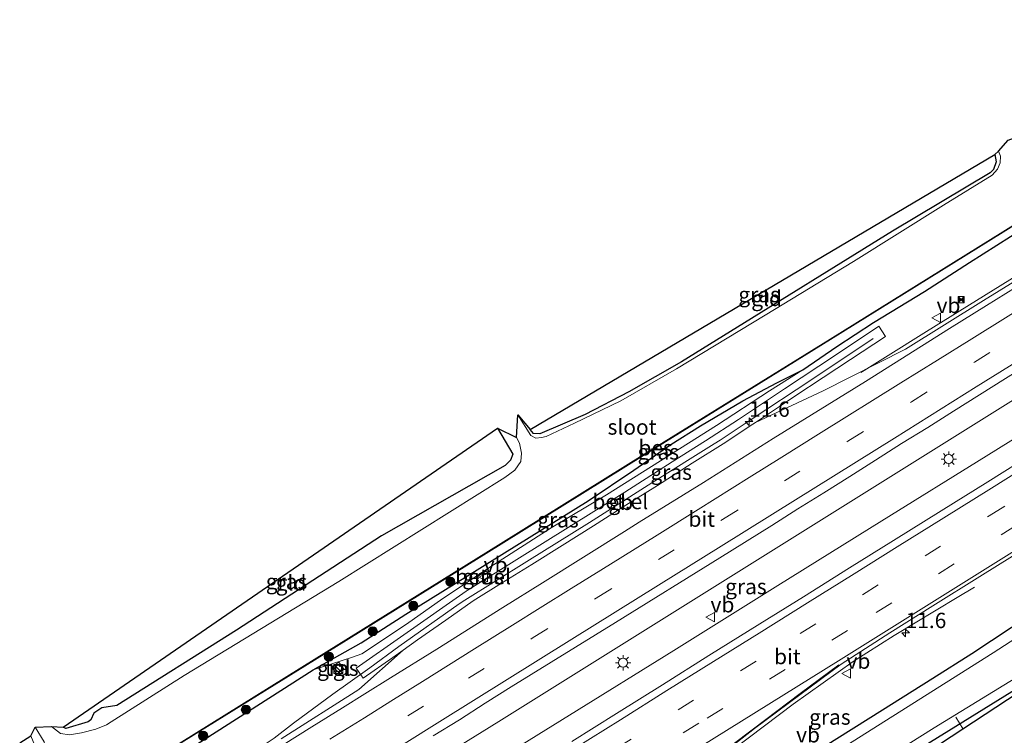
# Model space of a CAD drawing. Units: metres. Extents: x 120254 to 125705, y 500000 to 506250.
# Drawn here: x 122200 to 122360, y 501212 to 501328 of the extents above; entities that cross this region are included whole.
import ezdxf
from ezdxf.enums import TextEntityAlignment as Align

# ---------------------------------------------------------------- set-up
doc = ezdxf.new("R2010")
doc.units = ezdxf.units.M
doc.linetypes.add('VW-3-9_STREEP', pattern=[12, 3, -9])
doc.layers.get('0').update_dxf_attribs({"lineweight": 25})
for name, color, linetype, lineweight in [('B-ME-AL-OVERIG-L-B1', 7, 'Continuous', 18), ('B-ME-AM-KILOMETR-S-B1', 7, 'Continuous', 18), ('B-ME-BV-GELEIDECONSTRUCTIE-BARRIER-L-B1', 213, 'BV-STEPBARRIER', 18), ('B-ME-BV-GELEIDECONSTRUCTIE-GELEIDERAIL-L-B1', 213, 'BV-GELEIDERAIL', 18), ('B-ME-GR-BOOM-S-B1', 93, 'Continuous', 18), ('B-ME-GW-INSTEEKWATERGANG-L-B1', 10, 'Continuous', 25), ('B-ME-IE-GRASLAND-GV-B6', 93, 'Continuous', 18), ('B-ME-IE-GRONDWERKLIJN-GROND_INGERICHT-GV-B6', 253, 'Continuous', 18), ('B-ME-IE-INRICHTINGSELEMENT-S-B1', 253, 'Continuous', 18), ('B-ME-IE-MEUBILAIR_WEGMEUBILAIR-LICHTMAST-S-B1', 8, 'Continuous', 18), ('B-ME-KG-KADASTRAAL-OPNAMEDTMGRENS-L-B1', 10, 'Continuous', 25), ('B-ME-OB-BESCHOEIING-GV-B6', 10, 'Continuous', 25), ('B-ME-OG-WATER-GV-B6', 153, 'Continuous', 18), ('B-ME-VH-VERH_SOORT-BITUMEN-GV-B6', 8, 'IE-TERREINAFSCHEIDING-NATUURLIJK-HOUTWAL', 18), ('B-ME-VH-VERH_SOORT-GV-B6', 8, 'Continuous', 18), ('B-ME-VH-VERH_SOORT-TEGELS-GV-B6', 8, 'Continuous', 18), ('B-ME-VW-MARKERING-39STREEP-015-L-B1', 255, 'VW-3-9_STREEP', 18), ('B-ME-VW-MARKERING-STREEP-015-L-B1', 7, 'Continuous', 18), ('B-ME-VW-MEUBILAIR_WEGMEUBILAIR-VERKEERSBORD-S-B1', 8, 'Continuous', 18)]:
    doc.layers.add(name, color=color, linetype=linetype, lineweight=lineweight)
doc.styles.add('NLCS-ISO', font='NLCS-ISO.TTF')
doc.linetypes.add('BV-GELEIDERAIL', pattern='A,10,-3,[108,NLCS.SHX,S=1,R=0,X=0,Y=0],-3', length=16)
doc.linetypes.add('BV-STEPBARRIER', pattern='A,1,-1,[16,NLCS.SHX,S=1,R=0,X=-1,Y=0],1', length=3)
doc.linetypes.add('IE-TERREINAFSCHEIDING-NATUURLIJK-HOUTWAL', pattern='A,7,-1.5,[67,NLCS.SHX,S=0.75,R=45,X=0,Y=0],-1.5,7,-1.5,[70,NLCS.SHX,S=0.75,R=0,X=0,Y=0],-1.5', length=20)

# ---------------------------------------------------------------- blocks, each defined once
blk = doc.blocks.new('camera')
h = blk.add_hatch(color=256)
h.paths.add_polyline_path([(0.5, 0.5), (-0.5, 0.5), (0, 0)])
h.paths.add_polyline_path([(0, 0), (-0.5, -0.5), (0.5, -0.5)])
for p, q in [((-0.5, 0.5), (0.5, -0.5)), ((0.5, 0.5), (-0.5, -0.5))]:
    blk.add_line(p, q)
blk.add_lwpolyline([(-0.5, 0.5), (0.5, 0.5), (0.5, -0.5), (-0.5, -0.5)], close=True)
blk = doc.blocks.new('kast')
blk.add_line((-0.75, -0.75), (0.75, 0.75))
blk.add_lwpolyline([(-0.75, 0.75), (0.75, 0.75), (0.75, -0.75), (-0.75, -0.75)], close=True)
blk = doc.blocks.new('verkeersbord')
for p, q in [((0, 0.75), (-0.75, -0.625)), ((0.75, -0.625), (0, 0.75)), ((-0.75, -0.625), (0.75, -0.625))]:
    blk.add_line(p, q)
blk = doc.blocks.new('boom')
blk.add_hatch(color=256).paths.add_polyline_path([(-0.75, 0, 1), (0.75, 0, 1)])
blk.add_circle((0, 0), 0.75)
blk = doc.blocks.new('hecto')
for p, q in [((0, 0.625), (-0.625, 0)), ((0, -0.625), (0, 0.625)), ((-0.625, 0), (0.625, 0)), ((0.625, 0), (0, -0.625))]:
    blk.add_line(p, q)
blk = doc.blocks.new('lantaarnpaal')
for p, q in [((-0.75, 0), (-1.25, 0)), ((-0.88, 0.88), (-0.53, 0.53)), ((0, 0.75), (0, 1.25)), ((0.53, 0.53), (0.88, 0.88)), ((0.75, 0), (1.25, 0)), ((-0.53, -0.53), (-0.88, -0.88)), ((0, -0.75), (0, -1.25)), ((0.53, -0.53), (0.88, -0.88))]:
    blk.add_line(p, q)
blk.add_circle((0, 0), 0.75)

msp = doc.modelspace()

# ---------------------------------------------------------------- linework, layer by layer
at = {"layer": 'B-ME-AL-OVERIG-L-B1'}
msp.add_line((122353.5886, 501212.6171, -4.427), (122352.373, 501214.573, -4.449), dxfattribs=at)
at = {"layer": 'B-ME-BV-GELEIDECONSTRUCTIE-BARRIER-L-B1'}
msp.add_polyline3d([(122256.824, 501222.612, -2.191), (122261.58, 501226.067, -2.168), (122271.389, 501233.022, -2.224), (122272.347, 501233.646, -2.285), (122282.444, 501239.949, -2.253), (122292.649, 501246.33, -2.26), (122302.81, 501252.752, -2.27), (122313.003, 501259.135, -2.281), (122313.959, 501259.749, -2.291), (122318.854, 501262.986, -2.287), (122328.886, 501269.645, -2.303), (122338.904, 501276.306, -2.35)], dxfattribs=at)
at = {"layer": 'B-ME-BV-GELEIDECONSTRUCTIE-GELEIDERAIL-L-B1'}
for points in [[(122336.875, 501270.758, -2.262), (122337.441, 501271.079, -2.292), (122340.941, 501273.287, -2.291), (122347.602, 501277.445, -2.307), (122361.18, 501285.919, -2.324), (122367.979, 501290.139, -2.29), (122374.759, 501294.372, -2.301), (122384.923, 501300.739, -2.298), (122395.087, 501307.107, -2.28), (122398.487, 501309.2, -2.289), (122403.406, 501312.269, -2.29)], [(122220.719, 501178.214, -2.163), (122226.942, 501182.095, -2.159), (122243.906, 501192.711, -2.157), (122260.867, 501203.293, -2.141), (122277.861, 501213.856, -2.166), (122294.827, 501224.446, -2.153), (122311.773, 501235.054, -2.169), (122328.732, 501245.64, -2.206), (122345.694, 501256.267, -2.197), (122362.646, 501266.856, -2.211), (122379.631, 501277.417, -2.213), (122396.609, 501288.011, -2.206), (122412.622, 501298.016, -2.24)], [(122223.545, 501173.877, -2.003), (122238.462, 501183.166, -2.038), (122255.434, 501193.746, -2.069), (122272.395, 501204.345, -2.069), (122289.408, 501214.857, -2.1), (122306.405, 501225.4, -2.082), (122323.359, 501236.01, -2.047), (122340.333, 501246.588, -2.035), (122357.328, 501257.13, -2.059), (122374.312, 501267.693, -2.068), (122391.251, 501278.326, -2.098), (122408.232, 501288.895, -2.117), (122415.548, 501293.492, -2.13)], [(122234.005, 501157.826, -2.445), (122238.371, 501160.952, -2.211), (122245.009, 501165.336, -2.206), (122255.499, 501171.126, -2.199), (122266.115, 501176.688, -2.23), (122276.346, 501182.847, -2.257), (122286.482, 501189.264, -2.266), (122296.609, 501195.743, -2.255), (122306.622, 501202.378, -2.215), (122316.289, 501209.457, -2.207), (122325.892, 501216.655, -2.199), (122335.631, 501223.626, -2.193), (122342.348, 501227.899, -2.494), (122352.624, 501234.064, -2.946), (122355.413, 501235.767, -2.936)], [(122211.467, 501192.412, -2.268), (122218.76, 501196.942, -2.281), (122228.92, 501203.306, -2.258), (122238.956, 501209.623, -2.271), (122241.224, 501211.126, -2.21), (122244.424, 501213.562, -2.286), (122250.828, 501218.29, -2.349), (122256.824, 501222.612, -2.191)]]:
    msp.add_polyline3d(points, dxfattribs=at)
at = {"layer": 'B-ME-GW-INSTEEKWATERGANG-L-B1'}
for points in [[(122358.749, 501306.362, -4.17), (122358.953, 501305.156, -4.173), (122358.542, 501303.899, -4.128), (122357.988, 501303.369, -4.119), (122342.076, 501293.841, -4.104), (122314.531, 501276.74, -4.077), (122307.658, 501272.503, -4.059), (122299.046, 501267.636, -4.035), (122291.958, 501263.928, -3.963), (122284.582, 501260.752, -4.17), (122283.514, 501260.822, -4.17), (122282.998, 501261.496, -4.17)], [(122338.959, 501278.908, -3.522), (122347.261, 501283.988, -3.544), (122354.626, 501288.715, -3.557), (122363.551, 501294.393, -3.564), (122372.179, 501299.865, -3.549), (122378.257, 501303.731, -3.539)], [(122292.467, 501249.815, -3.425), (122299.909, 501254.819, -3.426), (122305.918, 501259.053, -3.442), (122310.736, 501262.102, -3.501), (122317.681, 501266.178, -3.532), (122323.192, 501269.092, -3.439), (122327.429, 501271.206, -3.481), (122333.008, 501275.038, -3.478), (122338.959, 501278.908, -3.522)], [(122277.684, 501261.679, -3.84), (122280.172, 501257.438, -3.918), (122279.766, 501256.479, -3.906), (122278.888, 501255.584, -3.906), (122258.746, 501244.131, -3.825), (122235.107, 501228.765, -3.951), (122215.603, 501216.472, -3.888), (122213.147, 501216.064, -3.882), (122211.823, 501215.195, -3.9), (122211.378, 501214.099, -3.876), (122210.945, 501213.763, -3.876), (122207.268, 501212.718, -3.951), (122206.819, 501212.892, -3.933)], [(122247.605, 501222.296, -3.636), (122255.422, 501226.697, -3.621), (122262.697, 501231.332, -3.394), (122280.794, 501242.583, -3.448), (122292.467, 501249.815, -3.425)], [(122368.739, 501233.657, -3.502), (122361.415, 501229.147, -3.447), (122354.974, 501224.858, -3.452), (122348.628, 501220.86, -3.474), (122338.529, 501214.486, -3.483), (122332.545, 501210.724, -3.463), (122321.157, 501203.524, -3.53)], [(122299.09, 501176.787, -3.942), (122298.744, 501178.951, -3.873), (122299.176, 501179.864, -3.903), (122333.832, 501201.585, -3.936), (122366.773, 501221.975, -3.915), (122372.838, 501225.817, -3.936), (122373.482, 501225.696, -3.933)], [(122213.23, 501200.582, -3.619), (122224.571, 501207.539, -3.65), (122247.605, 501222.296, -3.636)]]:
    msp.add_polyline3d(points, dxfattribs=at)
at = {"layer": 'B-ME-IE-GRASLAND-GV-B6'}
for points in [[(122223.783, 501208.927, -4.212), (122247.826, 501223.868, -4.065), (122278.243, 501242.782, -4.206), (122301.914, 501257.522, -4.08), (122331.936, 501276.144, -4.284), (122360.083, 501293.647, -4.266), (122386.746, 501310.346, -4.287)], [(122283.889, 501260.069, -4.56), (122283.082, 501260.496, -4.56), (122280.96, 501263.852, -4.56), (122282.998, 501261.496, -4.17), (122283.514, 501260.822, -4.17), (122284.582, 501260.752, -4.17), (122291.958, 501263.928, -3.963), (122299.046, 501267.636, -4.035), (122307.658, 501272.503, -4.059), (122314.531, 501276.74, -4.077), (122342.076, 501293.841, -4.104), (122357.988, 501303.369, -4.119), (122358.542, 501303.899, -4.128), (122358.953, 501305.156, -4.173), (122358.749, 501306.362, -4.17), (122359.346, 501306.902, -4.56), (122359.671, 501306.054, -4.56), (122359.642, 501304.954, -4.56), (122359.19, 501303.933, -4.56), (122358.297, 501302.956, -4.56), (122350.358, 501298.05, -4.56), (122335.696, 501288.886, -4.56), (122321.276, 501280.133, -4.56), (122306.866, 501271.36, -4.56), (122297.79, 501266.158, -4.56), (122290.226, 501262.516, -4.56), (122285.604, 501260.327, -4.56), (122284.813, 501260.162, -4.56), (122283.889, 501260.069, -4.56)], [(122211.793, 501191.911, -3.033), (122208.208, 501197.413, -3.579), (122213.23, 501200.582, -3.619), (122224.571, 501207.539, -3.65), (122247.605, 501222.296, -3.636), (122253.846, 501224.28, -3.305), (122255.515, 501224.885, -3.112), (122262.803, 501229.725, -3.204), (122268.749, 501233.905, -3.246), (122276.982, 501239.388, -3.225), (122286.43, 501245.433, -3.248), (122295.421, 501250.832, -3.203), (122304.228, 501256.352, -3.262), (122313.388, 501262.13, -3.2), (122322.03, 501267.766, -3.302), (122327.429, 501271.206, -3.481), (122333.008, 501275.038, -3.478), (122338.959, 501278.908, -3.522), (122347.261, 501283.988, -3.544), (122354.626, 501288.715, -3.557), (122363.551, 501294.393, -3.564)], [(122363.551, 501294.393, -3.564), (122354.626, 501288.715, -3.557), (122347.261, 501283.988, -3.544), (122338.959, 501278.908, -3.522), (122333.008, 501275.038, -3.478), (122327.429, 501271.206, -3.481), (122323.192, 501269.092, -3.439), (122317.681, 501266.178, -3.532), (122310.736, 501262.102, -3.501), (122305.918, 501259.053, -3.442), (122299.909, 501254.819, -3.426), (122292.467, 501249.815, -3.425), (122280.794, 501242.583, -3.448), (122262.697, 501231.332, -3.394), (122255.422, 501226.697, -3.621), (122247.605, 501222.296, -3.636), (122224.571, 501207.539, -3.65)], [(122369.65, 501290.428, -3.075), (122356.908, 501282.513, -3.075), (122344.166, 501274.597, -3.07), (122330.732, 501267.772, -3.09), (122319.716, 501262.642, -3.15), (122323.641, 501265.228, -3.155), (122326.144, 501266.896, -3.166), (122330.746, 501269.936, -3.175), (122335.215, 501272.909, -3.203), (122340.901, 501276.656, -3.217), (122339.825, 501278.316, -3.27), (122332.747, 501273.61, -3.227), (122324.456, 501268.128, -3.196), (122316.96, 501263.127, -3.18), (122311.58, 501259.615, -3.194), (122306.14, 501256.187, -3.176), (122298.407, 501251.279, -3.176), (122289.195, 501245.513, -3.176), (122281.261, 501240.524, -3.178), (122272.691, 501235.23, -3.175), (122272.555, 501235.117, -3.165), (122262.389, 501228.003, -3.161), (122254.616, 501222.524, -3.113), (122255.781, 501220.906, -3.08), (122260.613, 501224.301, -3.099), (122262.288, 501225.491, -3.097), (122255.034, 501219.087, -3.065), (122242.394, 501211.012, -3.05)], [(122267.191, 501211.504, -2.77), (122271.441, 501214.138, -2.785), (122275.66, 501216.821, -2.772), (122279.876, 501219.509, -2.772), (122296.908, 501229.997, -2.787), (122313.904, 501240.543, -2.805), (122322.384, 501245.844, -2.813), (122326.612, 501248.513, -2.829), (122330.857, 501251.155, -2.825), (122335.096, 501253.807, -2.821), (122339.312, 501256.495, -2.821), (122343.528, 501259.183, -2.821), (122347.802, 501261.781, -2.823), (122352.028, 501264.453, -2.834), (122368.938, 501275.132, -2.819)], [(122247.605, 501222.296, -3.636), (122255.422, 501226.697, -3.621), (122262.697, 501231.332, -3.394), (122280.794, 501242.583, -3.448), (122292.467, 501249.815, -3.425), (122299.909, 501254.819, -3.426), (122305.918, 501259.053, -3.442), (122310.736, 501262.102, -3.501), (122317.681, 501266.178, -3.532), (122323.192, 501269.092, -3.439), (122327.429, 501271.206, -3.481), (122322.03, 501267.766, -3.302), (122313.388, 501262.13, -3.2), (122304.228, 501256.352, -3.262), (122295.421, 501250.832, -3.203), (122286.43, 501245.433, -3.248), (122276.982, 501239.388, -3.225), (122268.749, 501233.905, -3.246), (122262.803, 501229.725, -3.204), (122255.515, 501224.885, -3.112), (122253.846, 501224.28, -3.305), (122247.605, 501222.296, -3.636)], [(122207.891, 501211.673, -4.56), (122206.429, 501211.896, -4.56), (122204.964, 501213.047, -4.56), (122206.819, 501212.892, -3.933), (122207.268, 501212.718, -3.951), (122210.945, 501213.763, -3.876), (122211.378, 501214.099, -3.876), (122211.823, 501215.195, -3.9), (122213.147, 501216.064, -3.882), (122215.603, 501216.472, -3.888), (122235.107, 501228.765, -3.951), (122258.746, 501244.131, -3.825), (122278.888, 501255.584, -3.906), (122279.766, 501256.479, -3.906), (122280.172, 501257.438, -3.918), (122277.684, 501261.679, -3.84), (122280.778, 501260.175, -4.56), (122281.261, 501259.261, -4.56), (122281.571, 501257.622, -4.56), (122281.464, 501256.235, -4.56), (122280.474, 501254.847, -4.56), (122278.835, 501253.659, -4.56), (122251.775, 501236.675, -4.56), (122226.587, 501221.322, -4.56), (122214.647, 501213.811, -4.56), (122213.907, 501213.321, -4.56), (122212.155, 501212.592, -4.56), (122209.84, 501212.017, -4.56), (122207.891, 501211.673, -4.56)], [(122365.074, 501257.637, -2.567), (122357.578, 501252.923, -2.559), (122349.999, 501248.204, -2.563), (122342.216, 501243.362, -2.575), (122335.057, 501238.885, -2.585), (122327.53, 501234.171, -2.584), (122320.445, 501229.763, -2.582), (122312.143, 501224.592, -2.59), (122304.589, 501219.839, -2.587), (122297.046, 501215.163, -2.589), (122289.761, 501210.562, -2.565)], [(122312.769, 501207.362, -2.931), (122319.588, 501212.686, -2.917), (122326.962, 501218.202, -2.898), (122333.692, 501223.187, -2.897), (122341.626, 501228.302, -2.9), (122348.656, 501232.728, -2.874), (122356.292, 501237.516, -2.875), (122364.052, 501242.339, -2.859)], [(122276.405, 501237.574, -3.185), (122275.892, 501238.416, -3.192), (122274.214, 501237.369, -3.18), (122274.721, 501236.541, -3.177), (122276.405, 501237.574, -3.185)], [(122373.86, 501234.986, -4.563), (122358.484, 501225.059, -4.563), (122334.48, 501209.895, -4.563)], [(122361.415, 501229.147, -3.447), (122354.974, 501224.858, -3.452), (122348.628, 501220.86, -3.474), (122338.529, 501214.486, -3.483), (122332.545, 501210.724, -3.463)], [(122332.545, 501210.724, -3.463), (122338.529, 501214.486, -3.483), (122348.628, 501220.86, -3.474), (122354.974, 501224.858, -3.452), (122361.415, 501229.147, -3.447)], [(122300.116, 501173.111, -4.563), (122297.512, 501178.572, -4.563), (122297.489, 501180.168, -4.563), (122298.084, 501180.666, -4.563), (122304.638, 501185.22, -4.563), (122325.768, 501198.28, -4.563), (122348.856, 501212.826, -4.563), (122372.548, 501227.329, -4.563), (122373.211, 501227.267, -4.563), (122373.838, 501226.785, -4.563), (122374.177, 501226.311, -4.563), (122373.482, 501225.696, -3.933), (122372.838, 501225.817, -3.936), (122366.773, 501221.975, -3.915), (122333.832, 501201.585, -3.936), (122299.176, 501179.864, -3.903), (122298.744, 501178.951, -3.873), (122299.09, 501176.787, -3.942), (122300.116, 501173.111, -4.563)], [(122252.605, 501222.36, -3.249), (122251.809, 501223.529, -3.268), (122250.644, 501222.75, -3.232), (122251.424, 501221.557, -3.212), (122252.605, 501222.36, -3.249)], [(122202.459, 501206.235, -4.561), (122201.569, 501207.6, -3.961), (122202.216, 501209.919, -3.972), (122201.551, 501211.505, -3.978), (122202.288, 501212.905, -4.56), (122203.749, 501210.516, -4.56), (122203.939, 501209.345, -4.56), (122203.902, 501208.047, -4.56), (122203.444, 501207.233, -4.56), (122202.459, 501206.235, -4.561)]]:
    msp.add_polyline3d(points, dxfattribs=at)
at = {"layer": 'B-ME-IE-GRONDWERKLIJN-GROND_INGERICHT-GV-B6'}
for points in [[(122284.582, 501260.752, -4.17), (122283.514, 501260.822, -4.17), (122282.998, 501261.496, -4.17), (122358.749, 501306.362, -4.17), (122358.953, 501305.156, -4.173), (122358.542, 501303.899, -4.128), (122357.988, 501303.369, -4.119), (122342.076, 501293.841, -4.104), (122314.531, 501276.74, -4.077), (122307.658, 501272.503, -4.059), (122299.046, 501267.636, -4.035), (122291.958, 501263.928, -3.963), (122284.582, 501260.752, -4.17)], [(122207.268, 501212.718, -3.951), (122206.819, 501212.892, -3.933), (122277.684, 501261.679, -3.84), (122280.172, 501257.438, -3.918), (122279.766, 501256.479, -3.906), (122278.888, 501255.584, -3.906), (122258.746, 501244.131, -3.825), (122235.107, 501228.765, -3.951), (122215.603, 501216.472, -3.888), (122213.147, 501216.064, -3.882), (122211.823, 501215.195, -3.9), (122211.378, 501214.099, -3.876), (122210.945, 501213.763, -3.876), (122207.268, 501212.718, -3.951)], [(122299.09, 501176.787, -3.942), (122298.744, 501178.951, -3.873), (122299.176, 501179.864, -3.903), (122333.832, 501201.585, -3.936), (122366.773, 501221.975, -3.915), (122372.838, 501225.817, -3.936), (122373.482, 501225.696, -3.933), (122299.09, 501176.787, -3.942)]]:
    msp.add_polyline3d(points, dxfattribs=at)
at = {"layer": 'B-ME-KG-KADASTRAAL-OPNAMEDTMGRENS-L-B1'}
for points in [[(122199.758, 501210.379, -3.9677), (122201.551, 501211.505, -3.978), (122202.288, 501212.905, -4.56), (122204.964, 501213.047, -4.56), (122206.819, 501212.892, -3.933), (122277.684, 501261.679, -3.84), (122280.778, 501260.175, -4.56), (122280.96, 501263.852, -4.56), (122282.998, 501261.496, -4.17), (122358.749, 501306.362, -4.17), (122359.346, 501306.902, -4.56), (122360.911, 501308.684, -4.56), (122362.678, 501309.315, -3.912), (122392.9976, 501328.3329, -3.8993)], [(122434.9202, 501263.5137, -4.0539), (122379.419, 501228.742, -3.912), (122378.611, 501227.821, -4.563), (122374.177, 501226.311, -4.563), (122373.482, 501225.696, -3.933), (122299.09, 501176.787, -3.942), (122300.116, 501173.111, -4.563), (122294.291, 501174.37, -4.563), (122292.499, 501173.967, -3.936), (122244.3973, 501141.8786, -4.0549)]]:
    msp.add_polyline3d(points, dxfattribs=at)
at = {"layer": 'B-ME-OB-BESCHOEIING-GV-B6'}
msp.add_polyline3d([(122399.493, 501318.323, -4.56), (122399.543, 501318.242, -4.281), (122386.746, 501310.346, -4.287), (122360.083, 501293.647, -4.266), (122331.936, 501276.144, -4.284), (122301.914, 501257.522, -4.08), (122278.243, 501242.782, -4.206), (122247.826, 501223.868, -4.065), (122223.783, 501208.927, -4.212), (122207.501, 501198.499, -4.183), (122207.446, 501198.583, -4.561), (122223.732, 501209.008, -4.56), (122247.776, 501223.949, -4.56), (122278.192, 501242.863, -4.56), (122301.864, 501257.603, -4.56), (122331.886, 501276.225, -4.56), (122360.032, 501293.728, -4.56), (122386.696, 501310.427, -4.56), (122399.493, 501318.323, -4.56)], dxfattribs=at)
at = {"layer": 'B-ME-OG-WATER-GV-B6'}
for points in [[(122386.696, 501310.427, -4.56), (122360.032, 501293.728, -4.56), (122331.886, 501276.225, -4.56), (122301.864, 501257.603, -4.56), (122278.192, 501242.863, -4.56), (122247.776, 501223.949, -4.56), (122223.732, 501209.008, -4.56)], [(122203.749, 501210.516, -4.56), (122202.288, 501212.905, -4.56), (122204.964, 501213.047, -4.56), (122206.429, 501211.896, -4.56), (122207.891, 501211.673, -4.56), (122209.84, 501212.017, -4.56), (122212.155, 501212.592, -4.56), (122213.907, 501213.321, -4.56), (122214.647, 501213.811, -4.56), (122226.587, 501221.322, -4.56), (122251.775, 501236.675, -4.56), (122278.835, 501253.659, -4.56), (122280.474, 501254.847, -4.56), (122281.464, 501256.235, -4.56), (122281.571, 501257.622, -4.56), (122281.261, 501259.261, -4.56), (122280.778, 501260.175, -4.56), (122280.96, 501263.852, -4.56), (122283.082, 501260.496, -4.56), (122283.889, 501260.069, -4.56), (122284.813, 501260.162, -4.56), (122285.604, 501260.327, -4.56), (122290.226, 501262.516, -4.56), (122297.79, 501266.158, -4.56), (122306.866, 501271.36, -4.56), (122321.276, 501280.133, -4.56), (122335.696, 501288.886, -4.56), (122350.358, 501298.05, -4.56), (122358.297, 501302.956, -4.56), (122359.19, 501303.933, -4.56), (122359.642, 501304.954, -4.56), (122359.671, 501306.054, -4.56), (122359.346, 501306.902, -4.56), (122360.911, 501308.684, -4.56)], [(122372.548, 501227.329, -4.563), (122348.856, 501212.826, -4.563), (122325.768, 501198.28, -4.563), (122304.638, 501185.22, -4.563), (122298.084, 501180.666, -4.563), (122297.489, 501180.168, -4.563), (122297.512, 501178.572, -4.563), (122300.116, 501173.111, -4.563), (122294.291, 501174.37, -4.563), (122293.227, 501175.351, -4.563), (122291.76, 501175.642, -4.563), (122289.087, 501174.738, -4.563), (122267.071, 501160.267, -4.563), (122243.03, 501143.977, -4.564), (122240.159, 501148.383, -4.564), (122241.775, 501149.622, -4.563), (122259.184, 501161.421, -4.563), (122278.969, 501174.923, -4.563), (122298.102, 501187.34, -4.563), (122310.955, 501195.32, -4.563), (122334.48, 501209.895, -4.563), (122358.484, 501225.059, -4.563), (122373.86, 501234.986, -4.563)]]:
    msp.add_polyline3d(points, dxfattribs=at)
at = {"layer": 'B-ME-VH-VERH_SOORT-BITUMEN-GV-B6'}
for points in [[(122242.394, 501211.012, -3.05), (122255.034, 501219.087, -3.065), (122262.288, 501225.491, -3.097), (122264.643, 501227.164, -3.181), (122269.221, 501230.396, -3.118), (122273.685, 501233.542, -3.062), (122278.309, 501236.389, -3.11), (122283.28, 501239.481, -3.133), (122288.223, 501242.578, -3.126), (122293.291, 501245.769, -3.129), (122298.601, 501249.115, -3.137), (122303.731, 501252.362, -3.146), (122309.425, 501255.97, -3.141), (122314.43, 501259.132, -3.148), (122319.281, 501262.355, -3.154), (122319.716, 501262.642, -3.15), (122330.732, 501267.772, -3.09), (122344.166, 501274.597, -3.07), (122356.908, 501282.513, -3.075), (122369.65, 501290.428, -3.075)], [(122368.938, 501275.132, -2.819), (122352.028, 501264.453, -2.834), (122347.802, 501261.781, -2.823), (122343.528, 501259.183, -2.821), (122339.312, 501256.495, -2.821), (122335.096, 501253.807, -2.821), (122330.857, 501251.155, -2.825), (122326.612, 501248.513, -2.829), (122322.384, 501245.844, -2.813), (122313.904, 501240.543, -2.805), (122296.908, 501229.997, -2.787), (122279.876, 501219.509, -2.772), (122275.66, 501216.821, -2.772), (122271.441, 501214.138, -2.785), (122267.191, 501211.504, -2.77)], [(122289.761, 501210.562, -2.565), (122297.046, 501215.163, -2.589), (122304.589, 501219.839, -2.587), (122312.143, 501224.592, -2.59), (122320.445, 501229.763, -2.582), (122327.53, 501234.171, -2.584), (122335.057, 501238.885, -2.585), (122342.216, 501243.362, -2.575), (122349.999, 501248.204, -2.563), (122357.578, 501252.923, -2.559), (122365.074, 501257.637, -2.567)], [(122364.052, 501242.339, -2.859), (122356.292, 501237.516, -2.875), (122348.656, 501232.728, -2.874), (122341.626, 501228.302, -2.9), (122333.692, 501223.187, -2.897), (122326.962, 501218.202, -2.898), (122319.588, 501212.686, -2.917), (122312.769, 501207.362, -2.931)]]:
    msp.add_polyline3d(points, dxfattribs=at)
at = {"layer": 'B-ME-VH-VERH_SOORT-GV-B6'}
for points in [[(122319.716, 501262.642, -3.15), (122319.281, 501262.355, -3.154), (122314.43, 501259.132, -3.148), (122309.425, 501255.97, -3.141), (122303.731, 501252.362, -3.146), (122298.601, 501249.115, -3.137), (122293.291, 501245.769, -3.129), (122288.223, 501242.578, -3.126), (122283.28, 501239.481, -3.133), (122278.309, 501236.389, -3.11), (122273.685, 501233.542, -3.062), (122269.221, 501230.396, -3.118), (122264.643, 501227.164, -3.181), (122262.288, 501225.491, -3.097), (122260.613, 501224.301, -3.099), (122255.781, 501220.906, -3.08), (122254.616, 501222.524, -3.113), (122262.389, 501228.003, -3.161), (122272.555, 501235.117, -3.165), (122272.691, 501235.23, -3.175), (122281.261, 501240.524, -3.178), (122289.195, 501245.513, -3.176), (122298.407, 501251.279, -3.176), (122306.14, 501256.187, -3.176), (122311.58, 501259.615, -3.194), (122316.96, 501263.127, -3.18), (122324.456, 501268.128, -3.196), (122332.747, 501273.61, -3.227), (122339.825, 501278.316, -3.27), (122340.901, 501276.656, -3.217), (122335.215, 501272.909, -3.203), (122330.746, 501269.936, -3.175), (122326.144, 501266.896, -3.166), (122323.641, 501265.228, -3.155), (122319.716, 501262.642, -3.15)], [(122276.405, 501237.574, -3.185), (122274.721, 501236.541, -3.177), (122274.214, 501237.369, -3.18), (122275.892, 501238.416, -3.192), (122276.405, 501237.574, -3.185)]]:
    msp.add_polyline3d(points, dxfattribs=at)
at = {"layer": 'B-ME-VH-VERH_SOORT-TEGELS-GV-B6'}
msp.add_polyline3d([(122251.424, 501221.557, -3.212), (122250.644, 501222.75, -3.232), (122251.809, 501223.529, -3.268), (122252.605, 501222.36, -3.249), (122251.424, 501221.557, -3.212)], dxfattribs=at)
at = {"layer": 'B-ME-VW-MARKERING-39STREEP-015-L-B1'}
for points in [[(122216.04, 501185.393, -2.765), (122222.189, 501189.221, -2.767), (122232.295, 501195.552, -2.776), (122242.652, 501202.02, -2.783), (122253, 501208.451, -2.785), (122263.052, 501214.745, -2.783), (122272.917, 501220.914, -2.788), (122283.326, 501227.419, -2.799), (122293.756, 501233.951, -2.801), (122303.898, 501240.266, -2.816), (122314.361, 501246.796, -2.819), (122324.432, 501253.106, -2.821), (122334.795, 501259.563, -2.823), (122345.168, 501266.008, -2.831), (122355.405, 501272.453, -2.829), (122384.365, 501290.47, -2.82), (122407.965, 501305.22, -2.832)], [(122228.306, 501166.571, -2.666), (122266.205, 501190.225, -2.68), (122296.915, 501209.39, -2.675), (122327.005, 501228.175, -2.68), (122357.83, 501247.405, -2.665), (122387.68, 501266.02, -2.69), (122417.43, 501284.6, -2.72), (122420.187, 501286.318, -2.723)], [(122230.298, 501163.515, -2.76), (122246.495, 501173.625, -2.765), (122277.395, 501192.925, -2.765), (122311.84, 501214.395, -2.765), (122339.395, 501231.6, -2.77), (122377.15, 501255.15, -2.76), (122404.8, 501272.395, -2.795), (122422.168, 501283.254, -2.816)]]:
    msp.add_polyline3d(points, dxfattribs=at)
at = {"layer": 'B-ME-VW-MARKERING-STREEP-015-L-B1'}
for points in [[(122217.995, 501182.395, -2.692), (122234.293, 501192.555, -2.699), (122250.402, 501202.641, -2.717), (122268.262, 501213.826, -2.711), (122289.803, 501227.262, -2.729), (122303.899, 501236.08, -2.743), (122314.113, 501242.432, -2.757), (122326.226, 501249.982, -2.766), (122342.39, 501260.052, -2.764), (122355.726, 501268.416, -2.761), (122373.591, 501279.536, -2.762), (122409.901, 501302.226, -2.77)], [(122250.34, 501210.943, -2.868), (122255.977, 501214.427, -2.86), (122260.296, 501217.163, -2.861), (122265.42, 501220.354, -2.865), (122273.902, 501225.683, -2.868), (122280.088, 501229.543, -2.876), (122284.611, 501232.389, -2.881), (122289.675, 501235.516, -2.879), (122294.5, 501238.536, -2.884), (122303.707, 501244.251, -2.89), (122310.351, 501248.441, -2.885), (122318.678, 501253.639, -2.89), (122324.01, 501256.957, -2.894), (122329.996, 501260.717, -2.894), (122343.416, 501269.075, -2.908), (122349.394, 501272.807, -2.904), (122354.971, 501276.278, -2.907), (122381.112, 501292.59, -2.897)], [(122212.34, 501191.072, -2.936), (122222.838, 501197.624, -2.934), (122229.746, 501201.947, -2.941), (122235.255, 501205.35, -2.942), (122240.391, 501208.58, -2.947), (122247.372, 501212.951, -2.946), (122252.395, 501216.066, -2.943), (122256.04, 501218.361, -2.938), (122260.209, 501220.956, -2.938), (122267.745, 501225.654, -2.949), (122278.546, 501232.442, -2.956), (122285.008, 501236.491, -2.956), (122298.365, 501244.817, -2.976), (122300.762, 501246.342, -2.974), (122311.235, 501252.854, -2.96), (122322.615, 501259.986, -2.965), (122337.669, 501269.333, -2.976), (122351.379, 501277.97, -2.988), (122357.403, 501281.726, -2.988), (122363.706, 501285.635, -2.984)], [(122232.146, 501160.679, -2.853), (122257.41, 501176.46, -2.85), (122287.125, 501195.015, -2.865), (122308.515, 501208.36, -2.855), (122333.235, 501223.76, -2.87), (122353.69, 501236.53, -2.85), (122376.45, 501250.755, -2.845), (122400.23, 501265.585, -2.87), (122407.34, 501270.025, -2.88), (122410.23, 501271.96, -2.88), (122418.52, 501277.855, -2.88), (122423.385, 501281.373, -2.875)], [(122226.327, 501169.608, -2.591), (122229.655, 501171.682, -2.593), (122237.102, 501176.355, -2.599), (122244.64, 501181.055, -2.608), (122252.587, 501186.021, -2.605), (122259.674, 501190.449, -2.595), (122267.285, 501195.191, -2.595), (122275.009, 501200.004, -2.595), (122282.636, 501204.743, -2.591), (122290.352, 501209.56, -2.591), (122297.703, 501214.139, -2.599), (122305.284, 501218.884, -2.599), (122312.854, 501223.613, -2.601), (122320.318, 501228.27, -2.607), (122328.197, 501233.192, -2.6), (122335.788, 501237.95, -2.601), (122342.821, 501242.325, -2.596), (122350.411, 501247.055, -2.595), (122358.204, 501251.928, -2.586), (122365.659, 501256.583, -2.581)], [(122312.531, 501207.508, -2.997), (122319.407, 501212.662, -2.948), (122326.998, 501218.385, -2.944), (122333.304, 501223.109, -2.933)]]:
    msp.add_polyline3d(points, dxfattribs=at)

# ---------------------------------------------------------------- block references
at = {"layer": 'B-ME-AM-KILOMETR-S-B1', "rotation": 90}
for p in [(122318.675, 501262.765, -2.265), (122344.205, 501228.3, -2.12)]:
    msp.add_blockref('hecto', p, dxfattribs=at)
at = {"layer": 'B-ME-GR-BOOM-S-B1', "rotation": 90}
for p in [(122269.975, 501236.645, -2.349), (122263.928, 501232.702, -2.022), (122257.322, 501228.55, -2.248), (122250.168, 501224.422, -1.924), (122236.641, 501215.77, -2.135), (122229.676, 501211.511, -2.35)]:
    msp.add_blockref('boom', p, dxfattribs=at)
at = {"layer": 'B-ME-IE-INRICHTINGSELEMENT-S-B1', "rotation": 90}
for name, p in [('camera', (122353.266, 501282.662, -3.282)), ('kast', (122251.71, 501222.409, -2.246))]:
    msp.add_blockref(name, p, dxfattribs=at)
at = {"layer": 'B-ME-IE-MEUBILAIR_WEGMEUBILAIR-LICHTMAST-S-B1', "rotation": 90}
for p in [(122351.23, 501256.657, -2.655), (122298.131, 501223.435, -1.545)]:
    msp.add_blockref('lantaarnpaal', p, dxfattribs=at)
at = {"layer": 'B-ME-VW-MEUBILAIR_WEGMEUBILAIR-VERKEERSBORD-S-B1', "rotation": 90}
for p in [(122349.25, 501279.689, -2.249), (122275.412, 501237.382, -3.182), (122312.395, 501230.86, 5.395), (122334.565, 501221.665, -1.435)]:
    msp.add_blockref('verkeersbord', p, dxfattribs=at)

# ---------------------------------------------------------------- texts
at = {"layer": 'B-ME-AM-KILOMETR-S-B1', "ltscale": 0.2, "style": 'NLCS-ISO'}
for p in [(122318.675, 501262.765, -2.265), (122344.205, 501228.3, -2.12)]:
    msp.add_text('11.6', height=2.5, dxfattribs=at).set_placement(p, align=Align.BOTTOM_LEFT)
at = {"layer": 'B-ME-BV-GELEIDECONSTRUCTIE-BARRIER-L-B1', "ltscale": 0.2, "style": 'NLCS-ISO'}
msp.add_text('gb', height=2.5, dxfattribs=at).set_placement((122297.764, 501249.5991), align=Align.MIDDLE_CENTER)
at = {"layer": 'B-ME-IE-GRASLAND-GV-B6', "ltscale": 0.2, "style": 'NLCS-ISO'}
for p in [(122320.3155, 501283.4855), (122303.8795, 501257.8275), (122305.977, 501254.525), (122287.517, 501246.751), (122243.2675, 501236.676), (122275.3095, 501237.4785), (122318.1605, 501235.8545), (122251.6245, 501222.543), (122331.8535, 501214.569)]:
    msp.add_text('gras', height=2.5, dxfattribs=at).set_placement(p, align=Align.MIDDLE_CENTER)
at = {"layer": 'B-ME-IE-GRONDWERKLIJN-GROND_INGERICHT-GV-B6', "ltscale": 0.2, "style": 'NLCS-ISO'}
for p in [(122321.5382, 501282.8658), (122243.9975, 501236.4594)]:
    msp.add_text('gld', height=2.5, dxfattribs=at).set_placement(p, align=Align.MIDDLE_CENTER)
at = {"layer": 'B-ME-OB-BESCHOEIING-GV-B6', "ltscale": 0.2, "style": 'NLCS-ISO'}
msp.add_text('bes', height=2.5, dxfattribs=at).set_placement((122303.4385, 501258.5001), align=Align.MIDDLE_CENTER)
at = {"layer": 'B-ME-OG-WATER-GV-B6', "ltscale": 0.2, "style": 'NLCS-ISO'}
msp.add_text('sloot', height=2.5, dxfattribs=at).set_placement((122299.6003, 501261.886), align=Align.MIDDLE_CENTER)
at = {"layer": 'B-ME-VH-VERH_SOORT-BITUMEN-GV-B6', "ltscale": 0.2, "style": 'NLCS-ISO'}
for p in [(122310.9609, 501246.8581), (122324.9241, 501224.4417)]:
    msp.add_text('bit', height=2.5, dxfattribs=at).set_placement(p, align=Align.MIDDLE_CENTER)
at = {"layer": 'B-ME-VH-VERH_SOORT-GV-B6', "ltscale": 0.2, "style": 'NLCS-ISO'}
for p in [(122297.6841, 501249.7308), (122275.31, 501237.4765)]:
    msp.add_text('bet.el', height=2.5, dxfattribs=at).set_placement(p, align=Align.MIDDLE_CENTER)
at = {"layer": 'B-ME-VH-VERH_SOORT-TEGELS-GV-B6', "ltscale": 0.2, "style": 'NLCS-ISO'}
msp.add_text('tgl', height=2.5, dxfattribs=at).set_placement((122251.6212, 501222.5454), align=Align.MIDDLE_CENTER)
at = {"layer": 'B-ME-VW-MEUBILAIR_WEGMEUBILAIR-VERKEERSBORD-S-B1', "ltscale": 0.2, "style": 'NLCS-ISO'}
for p in [(122349.25, 501279.689, -2.249), (122275.412, 501237.382, -3.182), (122312.395, 501230.86, 5.395), (122334.565, 501221.665, -1.435), (122326.35, 501209.645, 1.385)]:
    msp.add_text('vb', height=2.5, dxfattribs=at).set_placement(p, align=Align.BOTTOM_LEFT)

doc.saveas('drawing.dxf')
